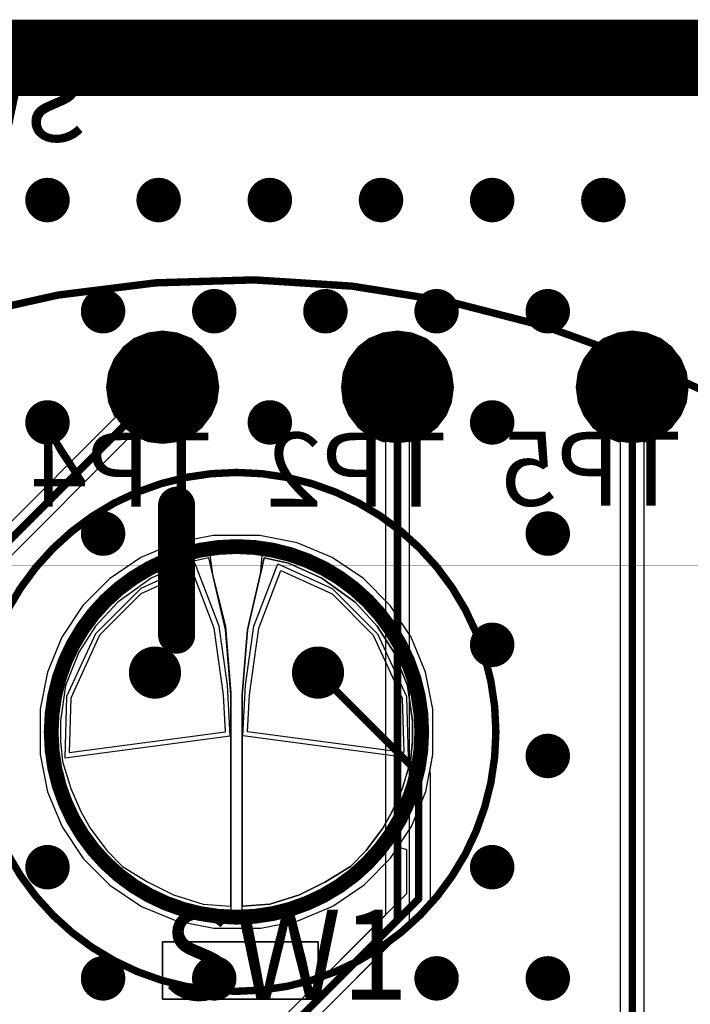
# Model space of a CAD drawing. Units: millimetres. Extents: x -1 to 151, y -3 to 70.
# Drawn here: x 12 to 21, y 49 to 62 of the extents above; entities that cross this region are included whole.
import ezdxf

# ---------------------------------------------------------------- set-up
doc = ezdxf.new("R2010")
doc.units = ezdxf.units.MM
for name, color, linetype in [('BottomLayer', 5, 'Continuous'), ('BottomOverlay', 54, 'Continuous'), ('BottomPaste', 16, 'Continuous'), ('BottomSolder', 6, 'Continuous'), ('ConnectLayer', 7, 'Continuous'), ('InternalPlane1', 76, 'Continuous'), ('InternalPlane2', 16, 'Continuous'), ('KeepOutLayer', 6, 'Continuous'), ('Mechanical1', 6, 'Continuous'), ('Mechanical11', 56, 'Continuous'), ('Mechanical2', 216, 'Continuous'), ('MidLayer1', 16, 'Continuous'), ('MidLayer2', 76, 'Continuous'), ('MultiLayer', 9, 'Continuous'), ('PadHoleLayer', 156, 'Continuous'), ('TopLayer', 1, 'Continuous'), ('TopOverlay', 2, 'Continuous'), ('TopPaste', 8, 'Continuous'), ('TopSolder', 216, 'Continuous'), ('ViaHoleLayer', 16, 'Continuous')]:
    doc.layers.add(name, color=color, linetype=linetype)

# ---------------------------------------------------------------- blocks, each defined once
blk = doc.blocks.new('TP_SMD_0_9_B_120')
at = {"layer": 'BottomLayer', "const_width": 0.65}
blk.add_lwpolyline([(-0.325, 0, 1), (0.325, 0, 1)], format="xyb", close=True, dxfattribs=at)
at = {"layer": 'BottomOverlay'}
for points, const_width in [([(0.7, 0, 1), (-0.7, 0, 1)], 0.1), ([(-0.725, 0, 1), (-0.675, 0, 1)], 0.05), ([(0.675, 0, 1), (0.725, 0, 1)], 0.05)]:
    blk.add_lwpolyline(points, format="xyb", close=True, dxfattribs=dict(at, const_width=const_width))
at = {"layer": 'BottomPaste', "const_width": 0.65}
blk.add_lwpolyline([(-0.325, 0, 1), (0.325, 0, 1)], format="xyb", close=True, dxfattribs=at)
at = {"layer": 'BottomSolder', "const_width": 0.752}
blk.add_lwpolyline([(-0.376, 0, 1), (0.376, 0, 1)], format="xyb", close=True, dxfattribs=at)
blk = doc.blocks.new('TP_SMD_0_9_B_122')
at = {"layer": 'BottomLayer', "const_width": 0.65}
blk.add_lwpolyline([(-0.325, 0, 1), (0.325, 0, 1)], format="xyb", close=True, dxfattribs=at)
at = {"layer": 'BottomOverlay'}
for points, const_width in [([(0.7, 0, 1), (-0.7, 0, 1)], 0.1), ([(-0.725, 0, 1), (-0.675, 0, 1)], 0.05), ([(0.675, 0, 1), (0.725, 0, 1)], 0.05)]:
    blk.add_lwpolyline(points, format="xyb", close=True, dxfattribs=dict(at, const_width=const_width))
at = {"layer": 'BottomPaste', "const_width": 0.65}
blk.add_lwpolyline([(-0.325, 0, 1), (0.325, 0, 1)], format="xyb", close=True, dxfattribs=at)
at = {"layer": 'BottomSolder', "const_width": 0.752}
blk.add_lwpolyline([(-0.376, 0, 1), (0.376, 0, 1)], format="xyb", close=True, dxfattribs=at)
blk = doc.blocks.new('TP_SMD_0_9_B_126')
at = {"layer": 'BottomLayer', "const_width": 0.65}
blk.add_lwpolyline([(-0.325, 0, 1), (0.325, 0, 1)], format="xyb", close=True, dxfattribs=at)
at = {"layer": 'BottomOverlay'}
for points, const_width in [([(0.7, 0, 1), (-0.7, 0, 1)], 0.1), ([(-0.725, 0, 1), (-0.675, 0, 1)], 0.05), ([(0.675, 0, 1), (0.725, 0, 1)], 0.05)]:
    blk.add_lwpolyline(points, format="xyb", close=True, dxfattribs=dict(at, const_width=const_width))
at = {"layer": 'BottomPaste', "const_width": 0.65}
blk.add_lwpolyline([(-0.325, 0, 1), (0.325, 0, 1)], format="xyb", close=True, dxfattribs=at)
at = {"layer": 'BottomSolder', "const_width": 0.752}
blk.add_lwpolyline([(-0.376, 0, 1), (0.376, 0, 1)], format="xyb", close=True, dxfattribs=at)
blk = doc.blocks.new('PUSH_JOYSTICK_319')
at = {"layer": 'PadHoleLayer'}
for points in [[(-0.8, 1.1), (-0.8, 1.1), (-0.8, 1.1), (-0.8, 1.1)], [(-0.8, -1.1), (-0.8, -1.1), (-0.8, -1.1), (-0.8, -1.1)]]:
    blk.add_lwpolyline(points, close=True, dxfattribs=at)
at = {"layer": 'TopLayer'}
for p, q in [((-0.807, 2.552), (-1.28, 2.357)), ((-0.306, 2.65), (-0.807, 2.552)), ((-0.05, 2.65), (-0.306, 2.65)), ((0.05, 2.65), (-0.05, 2.65)), ((0.305, 2.651), (0.05, 2.65)), ((0.05, 2.65), (0.05, 2.65)), ((0.805, 2.554), (0.305, 2.651)), ((1.277, 2.361), (0.805, 2.554)), ((-1.28, 2.357), (-1.705, 2.074)), ((-0.457, 2.237), (0.28, 2.259)), ((0.28, 2.259), (0, 0.15)), ((1.702, 2.08), (1.277, 2.361)), ((-1.305, 1.846), (-0.457, 2.237)), ((-1.705, 2.074), (-2.068, 1.713)), ((2.064, 1.722), (1.702, 2.08)), ((-1.861, 1.29), (-1.305, 1.846)), ((-2.068, 1.713), (-2.352, 1.289)), ((2.35, 1.299), (2.064, 1.722)), ((-2.352, 1.289), (-2.549, 0.817)), ((-2.175, 0.6), (-1.861, 1.29)), ((2.547, 0.829), (2.35, 1.299)), ((-2.549, 0.817), (-2.65, 0.316)), ((2.649, 0.33), (2.547, 0.829)), ((-1.4, 0.3), (-2.175, 0.6)), ((-2.65, 0.316), (-2.65, 0.06)), ((-0.5, 0.175), (-1.4, 0.3)), ((2.65, 0.075), (2.649, 0.33)), ((0, 0.15), (-0.5, 0.175)), ((-2.65, 0.06), (-2.65, 0.06)), ((-2.65, 0.06), (-2.65, -0.06)), ((2.65, -0.05), (2.65, 0.075)), ((-2.65, -0.06), (-2.65, -0.316)), ((2.65, -0.306), (2.65, -0.05)), ((2.65, -0.05), (2.65, -0.05)), ((-0.5, -0.175), (-1.4, -0.3)), ((0, -0.15), (-0.5, -0.175)), ((0.28, -2.259), (0, -0.15)), ((-2.65, -0.316), (-2.549, -0.817)), ((-1.4, -0.3), (-2.175, -0.6)), ((2.55, -0.808), (2.65, -0.306)), ((-2.175, -0.6), (-1.861, -1.29)), ((-2.549, -0.817), (-2.352, -1.289)), ((2.354, -1.282), (2.55, -0.808)), ((-2.352, -1.289), (-2.067, -1.713)), ((-1.861, -1.29), (-1.305, -1.846)), ((2.07, -1.707), (2.354, -1.282)), ((-2.067, -1.713), (-1.705, -2.074)), ((1.707, -2.07), (2.07, -1.707)), ((-1.305, -1.846), (-0.457, -2.237)), ((-1.705, -2.074), (-1.28, -2.357)), ((1.282, -2.354), (1.707, -2.07)), ((-0.457, -2.237), (0.28, -2.259)), ((-1.28, -2.357), (-0.807, -2.552)), ((0.808, -2.55), (1.282, -2.354)), ((-0.807, -2.552), (-0.306, -2.65)), ((-0.306, -2.65), (-0.05, -2.65)), ((-0.05, -2.65), (-0.05, -2.65)), ((-0.05, -2.65), (0.05, -2.65)), ((0.05, -2.65), (0.306, -2.65)), ((0.306, -2.65), (0.808, -2.55))]:
    blk.add_line(p, q, dxfattribs=at)
at = {"layer": 'TopLayer', "const_width": 0.25}
for points in [[(-0.925, 1.1, 1), (-0.675, 1.1, 1)], [(-0.925, -1.1, 1), (-0.675, -1.1, 1)]]:
    blk.add_lwpolyline(points, format="xyb", close=True, dxfattribs=at)
at = {"layer": 'TopOverlay'}
for p, q in [((-1.075, 2.125), (-0.624, 2.308)), ((-0.624, 2.308), (-0.15, 2.375)), ((-0.15, 2.375), (0.125, 2.375)), ((0.125, 2.375), (0.398, 2.346)), ((0.398, 2.346), (0.762, 2.237)), ((0.762, 2.237), (1.075, 2.1)), ((-1.425, 1.9), (-1.075, 2.125)), ((1.075, 2.1), (1.3, 1.975)), ((-1.75, 1.6), (-1.425, 1.9)), ((1.3, 1.975), (1.601, 1.751)), ((1.601, 1.751), (1.814, 1.539)), ((-2.075, 1.15), (-1.75, 1.6)), ((1.814, 1.539), (2.025, 1.2)), ((2.025, 1.2), (2.2, 0.85)), ((-2.275, 0.7), (-2.075, 1.15)), ((2.2, 0.85), (2.325, 0.45)), ((-2.35, 0.375), (-2.275, 0.7)), ((2.325, 0.45), (2.35, 0.075)), ((-2.125, 0.325), (-2.425, 0.35)), ((-2.425, 0.35), (-2.425, -0.362)), ((-1.375, 0.15), (-2.35, 0.375)), ((-1.375, 0.15), (-2.125, 0.325)), ((-0.75, 0.1), (-1.375, 0.15)), ((-0.5, 0.075), (-1.375, 0.15)), ((-0.5, 0.075), (-0.75, 0.1)), ((2.425, 0.075), (-0.5, 0.075)), ((2.35, 0.075), (-0.5, 0.075)), ((2.425, -0.075), (2.425, 0.075)), ((-1.425, -0.15), (-0.525, -0.075)), ((-0.5, -0.075), (-1.375, -0.15)), ((-0.525, -0.075), (2.425, -0.075)), ((2.35, -0.075), (-0.5, -0.075)), ((2.325, -0.45), (2.35, -0.075)), ((-1.375, -0.15), (-2.35, -0.375)), ((-2.125, -0.325), (-1.425, -0.15)), ((-2.425, -0.362), (-2.125, -0.325)), ((-2.35, -0.375), (-2.275, -0.7)), ((2.2, -0.85), (2.325, -0.45)), ((-2.275, -0.7), (-2.075, -1.15)), ((2.025, -1.2), (2.2, -0.85)), ((-2.075, -1.15), (-1.75, -1.6)), ((1.814, -1.539), (2.025, -1.2)), ((1.601, -1.751), (1.814, -1.539)), ((-1.75, -1.6), (-1.425, -1.9)), ((1.3, -1.975), (1.601, -1.751)), ((-1.425, -1.9), (-1.075, -2.125)), ((1.075, -2.1), (1.3, -1.975)), ((-1.075, -2.125), (-0.624, -2.308)), ((0.762, -2.237), (1.075, -2.1)), ((0.398, -2.346), (0.762, -2.237)), ((-0.624, -2.308), (-0.15, -2.375)), ((-0.15, -2.375), (0.125, -2.375)), ((0.125, -2.375), (0.398, -2.346))]:
    blk.add_line(p, q, dxfattribs=at)
for points, const_width in [([(2.5, 0, 1), (-2.5, 0, 1)], 0.2), ([(-2.55, 0, 1), (-2.45, 0, 1)], 0.1), ([(2.45, 0, 1), (2.55, 0, 1)], 0.1)]:
    blk.add_lwpolyline(points, format="xyb", close=True, dxfattribs=dict(at, const_width=const_width))
at = {"layer": 'TopPaste', "const_width": 0.25}
for points in [[(-0.925, 1.1, 1), (-0.675, 1.1, 1)], [(-0.925, -1.1, 1), (-0.675, -1.1, 1)]]:
    blk.add_lwpolyline(points, format="xyb", close=True, dxfattribs=at)
at = {"layer": 'TopSolder'}
for p, q in [((-1.324, 1.901), (-0.476, 2.292)), ((-0.476, 2.292), (0.349, 2.317)), ((0.349, 2.317), (0.053, 0.087)), ((-1.933, 1.291), (-1.324, 1.901)), ((-2.267, 0.557), (-1.933, 1.291)), ((-1.427, 0.232), (-2.267, 0.557)), ((-0.629, 0.121), (-1.427, 0.232)), ((0.053, 0.087), (-0.629, 0.121)), ((-0.629, -0.121), (-1.427, -0.232)), ((0.053, -0.087), (-0.629, -0.121)), ((0.349, -2.317), (0.053, -0.087)), ((-1.427, -0.232), (-2.267, -0.557)), ((-2.267, -0.557), (-1.933, -1.291)), ((-1.933, -1.291), (-1.324, -1.901)), ((-1.324, -1.901), (-0.476, -2.292)), ((-0.476, -2.292), (0.349, -2.317))]:
    blk.add_line(p, q, dxfattribs=at)
at = {"layer": 'TopSolder', "const_width": 0.352}
for points in [[(-0.976, 1.1, 1), (-0.624, 1.1, 1)], [(-0.976, -1.1, 1), (-0.624, -1.1, 1)]]:
    blk.add_lwpolyline(points, format="xyb", close=True, dxfattribs=at)
at = {"layer": 'TopOverlay'}
blk.add_text('SW1', height=1.2, rotation=-270, dxfattribs=at).set_placement((3.6, -1))

msp = doc.modelspace()

# ---------------------------------------------------------------- linework, layer by layer
at = {"layer": 'BottomLayer'}
for points, const_width in [([(12.1, 59.575, 1), (12.4, 59.575, 1)], 0.3), ([(13.6, 59.575, 1), (13.9, 59.575, 1)], 0.3), ([(15.1, 59.575, 1), (15.4, 59.575, 1)], 0.3), ([(16.6, 59.575, 1), (16.9, 59.575, 1)], 0.3), ([(18.1, 59.575, 1), (18.4, 59.575, 1)], 0.3), ([(19.6, 59.575, 1), (19.9, 59.575, 1)], 0.3), ([(12.85, 58.075, 1), (13.15, 58.075, 1)], 0.3), ([(14.35, 58.075, 1), (14.65, 58.075, 1)], 0.3), ([(15.85, 58.075, 1), (16.15, 58.075, 1)], 0.3), ([(17.35, 58.075, 1), (17.65, 58.075, 1)], 0.3), ([(18.85, 58.075, 1), (19.15, 58.075, 1)], 0.3), ([(13.779, 57.05, 1), (13.829, 57.05, 1)], 0.05), ([(16.947, 57.05, 1), (16.997, 57.05, 1)], 0.05), ([(20.115, 57.05, 1), (20.165, 57.05, 1)], 0.05), ([(20.115, 57.05, 1), (20.165, 57.05, 1)], 0.05), ([(20.19, 56.975, 1), (20.24, 56.975, 1)], 0.05), ([(12.1, 56.575, 1), (12.4, 56.575, 1)], 0.3), ([(15.1, 56.575, 1), (15.4, 56.575, 1)], 0.3), ([(18.1, 56.575, 1), (18.4, 56.575, 1)], 0.3), ([(13.879, 55.457, 1), (14.104, 55.457, 1)], 0.225), ([(12.85, 55.075, 1), (13.15, 55.075, 1)], 0.3), ([(18.85, 55.075, 1), (19.15, 55.075, 1)], 0.3), ([(18.1, 53.575, 1), (18.4, 53.575, 1)], 0.3), ([(18.85, 52.075, 1), (19.15, 52.075, 1)], 0.3), ([(12.1, 50.575, 1), (12.4, 50.575, 1)], 0.3), ([(18.1, 50.575, 1), (18.4, 50.575, 1)], 0.3), ([(16.947, 49.862, 1), (16.997, 49.862, 1)], 0.05), ([(16.947, 49.862, 1), (16.997, 49.862, 1)], 0.05), ([(12.85, 49.075, 1), (13.15, 49.075, 1)], 0.3), ([(14.35, 49.075, 1), (14.65, 49.075, 1)], 0.3), ([(17.35, 49.075, 1), (17.65, 49.075, 1)], 0.3), ([(18.85, 49.075, 1), (19.15, 49.075, 1)], 0.3)]:
    msp.add_lwpolyline(points, format="xyb", close=True, dxfattribs=dict(at, const_width=const_width))
at = {"layer": 'BottomLayer', "const_width": 0.1}
for points in [[(10.75, 53.996), (13.804, 57.05)], [(16.972, 49.862), (16.972, 57.05)], [(20.14, 44.345), (20.14, 57.05)], [(20.14, 57.05), (20.215, 56.975)], [(14.845, 47.735), (16.972, 49.862)]]:
    msp.add_lwpolyline(points, dxfattribs=at)
at = {"layer": 'ConnectLayer'}
for p, q in [((5.084, 61.296), (22, 61.296)), ((5.084, 61.296), (22, 61.296)), ((5.084, 61.296), (22, 61.296)), ((10.145, 61.296), (22, 61.296)), ((13.804, 57.806), (13.608, 57.781)), ((14, 57.781), (13.804, 57.806)), ((16.972, 57.806), (16.776, 57.781)), ((17.168, 57.781), (16.972, 57.806)), ((20.14, 57.806), (19.944, 57.781)), ((20.336, 57.781), (20.14, 57.806)), ((13.425, 57.705), (13.269, 57.585)), ((13.608, 57.781), (13.425, 57.705)), ((14.182, 57.705), (14, 57.781)), ((14.339, 57.585), (14.182, 57.705)), ((16.594, 57.705), (16.437, 57.585)), ((16.776, 57.781), (16.594, 57.705)), ((17.35, 57.705), (17.168, 57.781)), ((17.507, 57.585), (17.35, 57.705)), ((19.762, 57.705), (19.605, 57.585)), ((19.944, 57.781), (19.762, 57.705)), ((20.518, 57.705), (20.336, 57.781)), ((20.675, 57.585), (20.518, 57.705)), ((13.269, 57.585), (13.149, 57.428)), ((14.459, 57.428), (14.339, 57.585)), ((16.437, 57.585), (16.317, 57.428)), ((17.627, 57.428), (17.507, 57.585)), ((19.605, 57.585), (19.485, 57.428)), ((20.795, 57.428), (20.675, 57.585)), ((13.149, 57.428), (13.073, 57.246)), ((14.534, 57.246), (14.459, 57.428)), ((16.317, 57.428), (16.241, 57.246)), ((17.703, 57.246), (17.627, 57.428)), ((19.485, 57.428), (19.409, 57.246)), ((20.871, 57.246), (20.795, 57.428)), ((13.073, 57.246), (13.047, 57.05)), ((14.56, 57.05), (14.534, 57.246)), ((16.241, 57.246), (16.215, 57.05)), ((17.728, 57.05), (17.703, 57.246)), ((19.409, 57.246), (19.384, 57.05)), ((20.896, 57.05), (20.871, 57.246)), ((13.047, 57.05), (13.073, 56.854)), ((14.534, 56.854), (14.56, 57.05)), ((16.215, 57.05), (16.241, 56.854)), ((17.703, 56.854), (17.728, 57.05)), ((19.384, 57.05), (19.409, 56.854)), ((20.871, 56.854), (20.896, 57.05)), ((13.073, 56.854), (13.149, 56.672)), ((14.459, 56.672), (14.534, 56.854)), ((16.241, 56.854), (16.317, 56.672)), ((17.627, 56.672), (17.703, 56.854)), ((19.409, 56.854), (19.485, 56.672)), ((20.795, 56.672), (20.871, 56.854)), ((13.169, 56.645), (10.635, 54.111)), ((13.149, 56.672), (13.169, 56.645)), ((14.339, 56.515), (14.459, 56.672)), ((16.317, 56.672), (16.437, 56.515)), ((17.507, 56.515), (17.627, 56.672)), ((19.485, 56.672), (19.605, 56.515)), ((20.675, 56.515), (20.795, 56.672)), ((14.182, 56.395), (14.339, 56.515)), ((16.437, 56.515), (16.594, 56.395)), ((17.35, 56.395), (17.507, 56.515)), ((19.605, 56.515), (19.762, 56.395)), ((20.518, 56.395), (20.675, 56.515)), ((10.912, 53.929), (13.399, 56.415)), ((13.399, 56.415), (13.425, 56.395)), ((13.425, 56.395), (13.608, 56.319)), ((14, 56.319), (14.182, 56.395)), ((16.594, 56.395), (16.776, 56.319)), ((17.168, 56.319), (17.35, 56.395)), ((19.762, 56.395), (19.944, 56.319)), ((20.336, 56.319), (20.518, 56.395)), ((13.608, 56.319), (13.804, 56.294)), ((13.804, 56.294), (14, 56.319)), ((16.776, 56.319), (16.81, 56.315)), ((16.81, 56.315), (16.81, 49.929)), ((17.134, 56.315), (17.168, 56.319)), ((17.134, 49.862), (17.134, 56.315)), ((19.944, 56.319), (19.978, 56.315)), ((19.978, 56.315), (19.978, 44.345)), ((20.302, 56.315), (20.336, 56.319)), ((20.302, 44.412), (20.302, 56.315)), ((14.484, 55.05), (13.983, 54.949)), ((14.74, 55.05), (14.484, 55.05)), ((14.86, 55.05), (14.74, 55.05)), ((15.116, 55.05), (14.86, 55.05)), ((15.617, 54.949), (15.116, 55.05)), ((13.983, 54.949), (13.511, 54.752)), ((16.089, 54.752), (15.617, 54.949)), ((13.511, 54.752), (13.087, 54.467)), ((16.513, 54.468), (16.089, 54.752)), ((13.087, 54.467), (12.726, 54.105)), ((16.874, 54.105), (16.513, 54.468)), ((12.726, 54.105), (12.443, 53.68)), ((17.157, 53.68), (16.874, 54.105)), ((12.443, 53.68), (12.248, 53.207)), ((17.352, 53.207), (17.157, 53.68)), ((12.248, 53.207), (12.15, 52.706)), ((17.451, 52.706), (17.352, 53.207)), ((12.15, 52.706), (12.15, 52.45)), ((17.45, 52.47), (17.451, 52.706)), ((17.45, 52.35), (17.45, 52.47)), ((12.15, 52.45), (12.15, 52.45)), ((12.15, 52.45), (12.15, 52.33)), ((17.451, 52.095), (17.45, 52.35)), ((17.45, 52.35), (17.45, 52.35)), ((17.45, 52.35), (17.45, 52.35)), ((12.15, 52.33), (12.15, 52.094)), ((12.15, 52.094), (12.25, 51.592)), ((17.408, 51.872), (17.451, 52.095)), ((17.42, 51.842), (17.408, 51.872)), ((17.42, 50.148), (17.42, 51.842)), ((12.25, 51.592), (12.446, 51.118)), ((12.446, 51.118), (12.73, 50.693)), ((16.88, 50.698), (16.981, 50.849)), ((16.981, 50.849), (17.095, 50.815)), ((17.095, 50.815), (17.095, 50.215)), ((12.73, 50.693), (13.093, 50.33)), ((16.522, 50.336), (16.88, 50.698)), ((13.093, 50.33), (13.518, 50.046)), ((17.095, 50.215), (14.929, 48.049)), ((16.099, 50.05), (16.522, 50.336)), ((17.373, 50.033), (17.42, 50.148)), ((13.518, 50.046), (13.992, 49.85)), ((15.155, 47.816), (17.373, 50.033)), ((15.629, 49.853), (16.099, 50.05)), ((13.992, 49.85), (14.494, 49.75)), ((16.81, 49.929), (14.929, 48.049)), ((15.13, 49.751), (15.629, 49.853)), ((17.087, 49.747), (17.134, 49.862)), ((14.494, 49.75), (14.75, 49.75)), ((14.75, 49.75), (14.875, 49.75)), ((14.875, 49.75), (15.13, 49.751)), ((15.155, 47.816), (17.087, 49.747))]:
    msp.add_line(p, q, dxfattribs=at)
at = {"layer": 'InternalPlane1'}
msp.add_line((5.211, 60.99), (22, 60.99), dxfattribs=at)
at = {"layer": 'InternalPlane1', "const_width": 1.016}
msp.add_lwpolyline([(5, 61.5), (22, 61.5)], dxfattribs=at)
at = {"layer": 'InternalPlane2'}
msp.add_line((5.211, 60.99), (22, 60.99), dxfattribs=at)
at = {"layer": 'InternalPlane2', "const_width": 1.016}
msp.add_lwpolyline([(5, 61.5), (22, 61.5)], dxfattribs=at)
at = {"layer": 'KeepOutLayer', "const_width": 0.2}
msp.add_lwpolyline([(5, 61.5), (22, 61.5)], dxfattribs=at)
at = {"layer": 'Mechanical1', "const_width": 0.00254}
msp.add_lwpolyline([(5, 61.5), (22, 61.5)], dxfattribs=at)
msp.add_lwpolyline([(7.467, 56.443, -0.50763), (28.5, 47.735)], format="xyb", dxfattribs=at)
at = {"layer": 'Mechanical11', "const_width": 0.1}
msp.add_lwpolyline([(5, 61.5), (22, 61.5)], dxfattribs=at)
msp.add_lwpolyline([(7.467, 56.443, -0.50763), (28.5, 47.735)], format="xyb", dxfattribs=at)
at = {"layer": 'Mechanical11'}
for points, const_width in [([(18.3, 52.4, 1), (11.3, 52.4, 1)], 0.1), ([(18.275, 52.4, 1), (18.325, 52.4, 1)], 0.05)]:
    msp.add_lwpolyline(points, format="xyb", close=True, dxfattribs=dict(at, const_width=const_width))
at = {"layer": 'Mechanical2', "const_width": 0.00254}
for points in [[(5, 61.5), (22, 61.5)], [(6.65, 54.65), (28.5, 54.65)]]:
    msp.add_lwpolyline(points, dxfattribs=at)
at = {"layer": 'MidLayer1'}
for points, const_width in [([(12.1, 59.575, 1), (12.4, 59.575, 1)], 0.3), ([(13.6, 59.575, 1), (13.9, 59.575, 1)], 0.3), ([(15.1, 59.575, 1), (15.4, 59.575, 1)], 0.3), ([(16.6, 59.575, 1), (16.9, 59.575, 1)], 0.3), ([(18.1, 59.575, 1), (18.4, 59.575, 1)], 0.3), ([(19.6, 59.575, 1), (19.9, 59.575, 1)], 0.3), ([(12.85, 58.075, 1), (13.15, 58.075, 1)], 0.3), ([(14.35, 58.075, 1), (14.65, 58.075, 1)], 0.3), ([(15.85, 58.075, 1), (16.15, 58.075, 1)], 0.3), ([(17.35, 58.075, 1), (17.65, 58.075, 1)], 0.3), ([(18.85, 58.075, 1), (19.15, 58.075, 1)], 0.3), ([(12.1, 56.575, 1), (12.4, 56.575, 1)], 0.3), ([(15.1, 56.575, 1), (15.4, 56.575, 1)], 0.3), ([(18.1, 56.575, 1), (18.4, 56.575, 1)], 0.3), ([(13.879, 55.457, 1), (14.104, 55.457, 1)], 0.225), ([(12.85, 55.075, 1), (13.15, 55.075, 1)], 0.3), ([(18.85, 55.075, 1), (19.15, 55.075, 1)], 0.3), ([(18.1, 53.575, 1), (18.4, 53.575, 1)], 0.3), ([(18.85, 52.075, 1), (19.15, 52.075, 1)], 0.3), ([(12.1, 50.575, 1), (12.4, 50.575, 1)], 0.3), ([(18.1, 50.575, 1), (18.4, 50.575, 1)], 0.3), ([(12.85, 49.075, 1), (13.15, 49.075, 1)], 0.3), ([(14.35, 49.075, 1), (14.65, 49.075, 1)], 0.3), ([(17.35, 49.075, 1), (17.65, 49.075, 1)], 0.3), ([(18.85, 49.075, 1), (19.15, 49.075, 1)], 0.3)]:
    msp.add_lwpolyline(points, format="xyb", close=True, dxfattribs=dict(at, const_width=const_width))
at = {"layer": 'MidLayer2'}
for points, const_width in [([(12.1, 59.575, 1), (12.4, 59.575, 1)], 0.3), ([(13.6, 59.575, 1), (13.9, 59.575, 1)], 0.3), ([(15.1, 59.575, 1), (15.4, 59.575, 1)], 0.3), ([(16.6, 59.575, 1), (16.9, 59.575, 1)], 0.3), ([(18.1, 59.575, 1), (18.4, 59.575, 1)], 0.3), ([(19.6, 59.575, 1), (19.9, 59.575, 1)], 0.3), ([(12.85, 58.075, 1), (13.15, 58.075, 1)], 0.3), ([(14.35, 58.075, 1), (14.65, 58.075, 1)], 0.3), ([(15.85, 58.075, 1), (16.15, 58.075, 1)], 0.3), ([(17.35, 58.075, 1), (17.65, 58.075, 1)], 0.3), ([(18.85, 58.075, 1), (19.15, 58.075, 1)], 0.3), ([(12.1, 56.575, 1), (12.4, 56.575, 1)], 0.3), ([(15.1, 56.575, 1), (15.4, 56.575, 1)], 0.3), ([(18.1, 56.575, 1), (18.4, 56.575, 1)], 0.3), ([(13.879, 55.457, 1), (14.104, 55.457, 1)], 0.225), ([(12.85, 55.075, 1), (13.15, 55.075, 1)], 0.3), ([(18.85, 55.075, 1), (19.15, 55.075, 1)], 0.3), ([(18.1, 53.575, 1), (18.4, 53.575, 1)], 0.3), ([(18.85, 52.075, 1), (19.15, 52.075, 1)], 0.3), ([(12.1, 50.575, 1), (12.4, 50.575, 1)], 0.3), ([(18.1, 50.575, 1), (18.4, 50.575, 1)], 0.3), ([(12.85, 49.075, 1), (13.15, 49.075, 1)], 0.3), ([(14.35, 49.075, 1), (14.65, 49.075, 1)], 0.3), ([(17.35, 49.075, 1), (17.65, 49.075, 1)], 0.3), ([(18.85, 49.075, 1), (19.15, 49.075, 1)], 0.3)]:
    msp.add_lwpolyline(points, format="xyb", close=True, dxfattribs=dict(at, const_width=const_width))
at = {"layer": 'MultiLayer'}
for points, const_width in [([(12.1, 59.575, 1), (12.4, 59.575, 1)], 0.3), ([(13.6, 59.575, 1), (13.9, 59.575, 1)], 0.3), ([(15.1, 59.575, 1), (15.4, 59.575, 1)], 0.3), ([(16.6, 59.575, 1), (16.9, 59.575, 1)], 0.3), ([(18.1, 59.575, 1), (18.4, 59.575, 1)], 0.3), ([(19.6, 59.575, 1), (19.9, 59.575, 1)], 0.3), ([(12.85, 58.075, 1), (13.15, 58.075, 1)], 0.3), ([(14.35, 58.075, 1), (14.65, 58.075, 1)], 0.3), ([(15.85, 58.075, 1), (16.15, 58.075, 1)], 0.3), ([(17.35, 58.075, 1), (17.65, 58.075, 1)], 0.3), ([(18.85, 58.075, 1), (19.15, 58.075, 1)], 0.3), ([(12.1, 56.575, 1), (12.4, 56.575, 1)], 0.3), ([(15.1, 56.575, 1), (15.4, 56.575, 1)], 0.3), ([(18.1, 56.575, 1), (18.4, 56.575, 1)], 0.3), ([(13.879, 55.457, 1), (14.104, 55.457, 1)], 0.225), ([(12.85, 55.075, 1), (13.15, 55.075, 1)], 0.3), ([(18.85, 55.075, 1), (19.15, 55.075, 1)], 0.3), ([(18.1, 53.575, 1), (18.4, 53.575, 1)], 0.3), ([(18.85, 52.075, 1), (19.15, 52.075, 1)], 0.3), ([(12.1, 50.575, 1), (12.4, 50.575, 1)], 0.3), ([(18.1, 50.575, 1), (18.4, 50.575, 1)], 0.3), ([(12.85, 49.075, 1), (13.15, 49.075, 1)], 0.3), ([(14.35, 49.075, 1), (14.65, 49.075, 1)], 0.3), ([(17.35, 49.075, 1), (17.65, 49.075, 1)], 0.3), ([(18.85, 49.075, 1), (19.15, 49.075, 1)], 0.3)]:
    msp.add_lwpolyline(points, format="xyb", close=True, dxfattribs=dict(at, const_width=const_width))
at = {"layer": 'TopLayer'}
for points, const_width in [([(12.1, 59.575, 1), (12.4, 59.575, 1)], 0.3), ([(13.6, 59.575, 1), (13.9, 59.575, 1)], 0.3), ([(15.1, 59.575, 1), (15.4, 59.575, 1)], 0.3), ([(16.6, 59.575, 1), (16.9, 59.575, 1)], 0.3), ([(18.1, 59.575, 1), (18.4, 59.575, 1)], 0.3), ([(19.6, 59.575, 1), (19.9, 59.575, 1)], 0.3), ([(12.85, 58.075, 1), (13.15, 58.075, 1)], 0.3), ([(14.35, 58.075, 1), (14.65, 58.075, 1)], 0.3), ([(15.85, 58.075, 1), (16.15, 58.075, 1)], 0.3), ([(17.35, 58.075, 1), (17.65, 58.075, 1)], 0.3), ([(18.85, 58.075, 1), (19.15, 58.075, 1)], 0.3), ([(12.1, 56.575, 1), (12.4, 56.575, 1)], 0.3), ([(15.1, 56.575, 1), (15.4, 56.575, 1)], 0.3), ([(18.1, 56.575, 1), (18.4, 56.575, 1)], 0.3), ([(13.867, 55.457, 1), (14.117, 55.457, 1)], 0.25), ([(13.879, 55.457, 1), (14.104, 55.457, 1)], 0.225), ([(12.85, 55.075, 1), (13.15, 55.075, 1)], 0.3), ([(18.85, 55.075, 1), (19.15, 55.075, 1)], 0.3), ([(13.867, 53.705, 1), (14.117, 53.705, 1)], 0.25), ([(18.1, 53.575, 1), (18.4, 53.575, 1)], 0.3), ([(15.875, 53.2, 1), (15.925, 53.2, 1)], 0.05), ([(18.85, 52.075, 1), (19.15, 52.075, 1)], 0.3), ([(17.233, 51.842, 1), (17.283, 51.842, 1)], 0.05), ([(17.233, 51.842, 1), (17.283, 51.842, 1)], 0.05), ([(12.1, 50.575, 1), (12.4, 50.575, 1)], 0.3), ([(18.1, 50.575, 1), (18.4, 50.575, 1)], 0.3), ([(17.233, 50.148, 1), (17.283, 50.148, 1)], 0.05), ([(17.233, 50.148, 1), (17.283, 50.148, 1)], 0.05), ([(12.85, 49.075, 1), (13.15, 49.075, 1)], 0.3), ([(14.35, 49.075, 1), (14.65, 49.075, 1)], 0.3), ([(17.35, 49.075, 1), (17.65, 49.075, 1)], 0.3), ([(18.85, 49.075, 1), (19.15, 49.075, 1)], 0.3)]:
    msp.add_lwpolyline(points, format="xyb", close=True, dxfattribs=dict(at, const_width=const_width))
for points, const_width in [([(13.992, 53.705), (13.992, 55.457)], 0.5), ([(15.9, 53.2), (17.258, 51.842)], 0.1), ([(17.258, 50.148), (17.258, 51.842)], 0.1), ([(14.842, 47.733), (17.258, 50.148)], 0.1)]:
    msp.add_lwpolyline(points, dxfattribs=dict(at, const_width=const_width))
at = {"layer": 'TopOverlay'}
for p, q in [((13.518, 58.442), (14.963, 58.499)), ((14.963, 58.499), (16.005, 58.448)), ((16.005, 58.448), (17.4, 58.258)), ((12.25, 58.267), (13.518, 58.442)), ((11.078, 58), (12.25, 58.267)), ((17.4, 58.258), (18.522, 58)), ((18.522, 58), (19.7, 57.6)), ((19.7, 57.6), (21.199, 56.965)), ((14.425, 54.75), (14.1, 54.675)), ((14.65, 53.775), (14.425, 54.75)), ((15.175, 54.75), (14.95, 53.775)), ((15.5, 54.675), (15.175, 54.75)), ((14.1, 54.675), (13.65, 54.475)), ((15.95, 54.475), (15.5, 54.675)), ((13.65, 54.475), (13.2, 54.15)), ((16.4, 54.15), (15.95, 54.475)), ((13.2, 54.15), (12.9, 53.825)), ((16.7, 53.825), (16.4, 54.15)), ((12.9, 53.825), (12.675, 53.475)), ((16.925, 53.475), (16.7, 53.825)), ((14.725, 52.9), (14.65, 53.775)), ((14.95, 53.775), (14.875, 52.9)), ((12.675, 53.475), (12.492, 53.024)), ((17.108, 53.024), (16.925, 53.475)), ((12.492, 53.024), (12.425, 52.55)), ((17.175, 52.55), (17.108, 53.024)), ((14.725, 50.05), (14.725, 52.9)), ((14.875, 52.9), (14.875, 50.05)), ((12.425, 52.55), (12.425, 52.275)), ((17.175, 52.275), (17.175, 52.55)), ((12.425, 52.275), (12.454, 52.002)), ((17.146, 52.002), (17.175, 52.275)), ((12.454, 52.002), (12.563, 51.638)), ((17.038, 51.638), (17.146, 52.002)), ((12.563, 51.638), (12.7, 51.325)), ((16.9, 51.325), (17.038, 51.638)), ((12.7, 51.325), (12.825, 51.1)), ((16.775, 51.1), (16.9, 51.325)), ((12.825, 51.1), (13.049, 50.799)), ((16.551, 50.799), (16.775, 51.1)), ((13.049, 50.799), (13.261, 50.586)), ((16.339, 50.586), (16.551, 50.799)), ((13.261, 50.586), (13.6, 50.375)), ((16, 50.375), (16.339, 50.586)), ((13.6, 50.375), (13.95, 50.2)), ((15.65, 50.2), (16, 50.375)), ((13.95, 50.2), (14.35, 50.075)), ((15.25, 50.075), (15.65, 50.2)), ((14.35, 50.075), (14.725, 50.05)), ((14.875, 50.05), (15.25, 50.075)), ((13.8, 48.794), (13.8, 49.569)), ((13.8, 49.569), (15.9, 49.569)), ((15.9, 49.569), (13.8, 49.569)), ((13.8, 49.569), (13.8, 48.794)), ((15.9, 49.569), (15.9, 48.794)), ((15.9, 48.794), (15.9, 49.569)), ((15.9, 48.794), (13.8, 48.794)), ((13.8, 48.794), (15.9, 48.794))]:
    msp.add_line(p, q, dxfattribs=at)
at = {"layer": 'ViaHoleLayer'}
for points, const_width in [([(12.175, 59.575, 1), (12.325, 59.575, 1)], 0.15), ([(13.675, 59.575, 1), (13.825, 59.575, 1)], 0.15), ([(15.175, 59.575, 1), (15.325, 59.575, 1)], 0.15), ([(16.675, 59.575, 1), (16.825, 59.575, 1)], 0.15), ([(18.175, 59.575, 1), (18.325, 59.575, 1)], 0.15), ([(19.675, 59.575, 1), (19.825, 59.575, 1)], 0.15), ([(12.925, 58.075, 1), (13.075, 58.075, 1)], 0.15), ([(14.425, 58.075, 1), (14.575, 58.075, 1)], 0.15), ([(15.925, 58.075, 1), (16.075, 58.075, 1)], 0.15), ([(17.425, 58.075, 1), (17.575, 58.075, 1)], 0.15), ([(18.925, 58.075, 1), (19.075, 58.075, 1)], 0.15), ([(12.175, 56.575, 1), (12.325, 56.575, 1)], 0.15), ([(15.175, 56.575, 1), (15.325, 56.575, 1)], 0.15), ([(18.175, 56.575, 1), (18.325, 56.575, 1)], 0.15), ([(13.942, 55.457, 1), (14.042, 55.457, 1)], 0.1), ([(12.925, 55.075, 1), (13.075, 55.075, 1)], 0.15), ([(18.925, 55.075, 1), (19.075, 55.075, 1)], 0.15), ([(18.175, 53.575, 1), (18.325, 53.575, 1)], 0.15), ([(18.925, 52.075, 1), (19.075, 52.075, 1)], 0.15), ([(12.175, 50.575, 1), (12.325, 50.575, 1)], 0.15), ([(18.175, 50.575, 1), (18.325, 50.575, 1)], 0.15), ([(12.925, 49.075, 1), (13.075, 49.075, 1)], 0.15), ([(14.425, 49.075, 1), (14.575, 49.075, 1)], 0.15), ([(17.425, 49.075, 1), (17.575, 49.075, 1)], 0.15), ([(18.925, 49.075, 1), (19.075, 49.075, 1)], 0.15)]:
    msp.add_lwpolyline(points, format="xyb", close=True, dxfattribs=dict(at, const_width=const_width))

# ---------------------------------------------------------------- block references
for name, p, rotation in [('TP_SMD_0_9_B_122', (13.804, 57.05), 90), ('TP_SMD_0_9_B_126', (16.972, 57.05), 90), ('TP_SMD_0_9_B_120', (20.14, 57.05), 90), ('PUSH_JOYSTICK_319', (14.8, 52.4), 270)]:
    msp.add_blockref(name, p, dxfattribs=dict(rotation=rotation))

# ---------------------------------------------------------------- texts
at = {"layer": 'BottomOverlay', "text_generation_flag": 2}
for s, p in [('SW15', (12.788, 60.363)), ('TP2', (17.632, 55.438)), ('TP4', (14.464, 55.438)), ('TP5', (20.8, 55.45))]:
    msp.add_text(s, height=1, dxfattribs=at).set_placement(p)
at = {"layer": 'TopOverlay'}
msp.add_text('SW1', height=1.2, dxfattribs=at).set_placement((13.8, 48.786))

doc.saveas('drawing.dxf')
